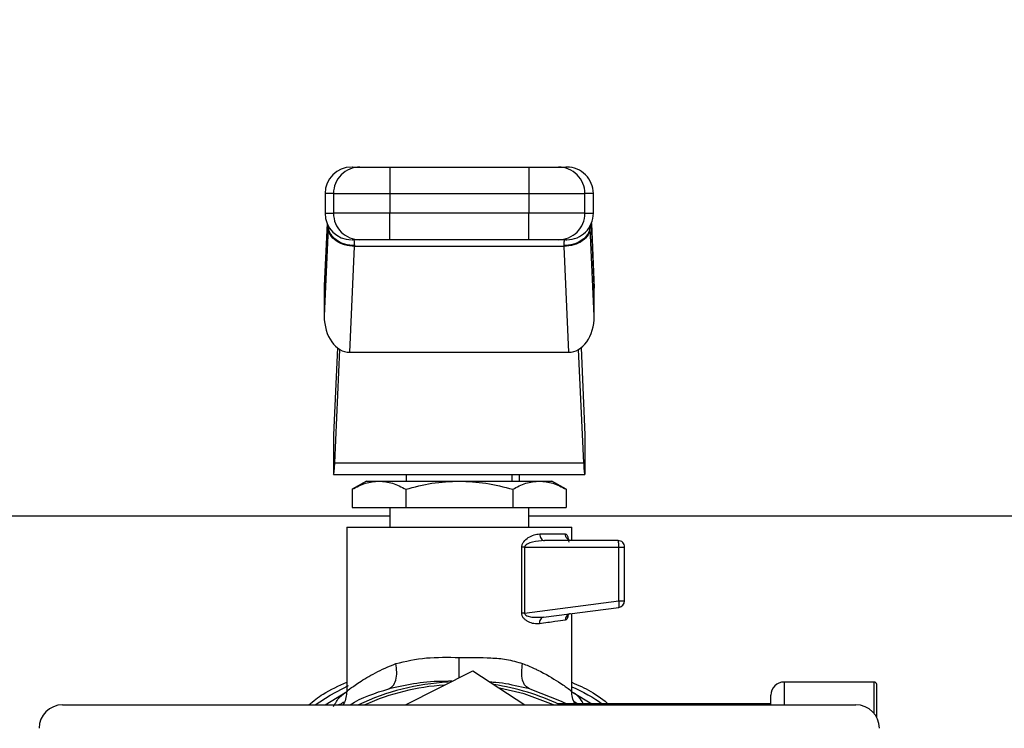
# Model space of a CAD drawing. Extents: x 0.4 to 10.6, y 0.4 to 8.1.
# Drawn here: x 7.1 to 7.3, y 6.8 to 7 of the extents above; entities that cross this region are included whole.
import ezdxf

# ---------------------------------------------------------------- set-up
doc = ezdxf.new("R2010")
doc.units = 0
doc.linetypes.add('SLD-SOLID', pattern=[0])
doc.layers.get('0').update_dxf_attribs({"linetype": 'CONTINUOUS'})
doc.styles.add('SLDTEXTSTYLE0', font='TXT', dxfattribs={"width": 0.75})
doc.dimstyles.new('SLDDIMSTYLE1', dxfattribs={"dimtxt": 0.125, "dimasz": 0.13, "dimexe": 0, "dimexo": 0.0625, "dimgap": 0.03125, "dimtad": 0, "dimtih": 1, "dimtoh": 1, "dimdec": 1, "dimlfac": 15, "dimrnd": 1e-09, "dimzin": 12, "dimtxsty": 'SLDTEXTSTYLE0', "dimsah": 1, "dimcen": 0.09, "dimazin": 3, "dimtfac": 1, "dimtdec": 1, "dimtofl": 0, "dimtmove": 0, "dimatfit": 3, "dimtolj": 1, "dimtzin": 12})

# ---------------------------------------------------------------- blocks, each defined once
blk = doc.blocks.new('_D_8')
at = {"color": 7, "linetype": 'SLD-SOLID'}
for p, q in [((6.429152202035773, 6.909071865495556), (6.429152202035773, 7.236909466841637)), ((8.054128579989115, 6.898604767949814), (8.054128579989115, 7.236909466841637)), ((6.429152202035773, 7.111909466841637), (7.080008441531852, 7.111909466841637)), ((8.054128579989115, 7.111909466841637), (7.403272340493039, 7.111909466841637))]:
    blk.add_line(p, q, dxfattribs=at)
for points in [[(6.429152202035773, 7.111909466841637), (6.559152202035773, 7.091909466841638), (6.559152202035773, 7.131909466841637)], [(8.054128579989115, 7.111909466841637), (7.924128579989115, 7.131909466841637), (7.924128579989115, 7.091909466841638)]]:
    blk.add_solid(points, dxfattribs=at)
at = {"color": 7, "linetype": 'SLD-SOLID', "insert": (7.080008441531852, 7.17382419507981), "char_height": 0.125, "attachment_point": 1, "style": 'SLDTEXTSTYLE0'}
blk.add_mtext('24.4', dxfattribs=at)
blk = doc.blocks.new('_D_9')
at = {"color": 7, "linetype": 'SLD-SOLID'}
for p, q in [((6.429152202035773, 6.909071865495551), (6.429152202035771, 7.57130811080138)), ((8.55022400148579, 5.972885170239655), (8.550224001485784, 7.571308110801388)), ((6.429152202035771, 7.44630811080138), (7.20954091846871, 7.446308110801382)), ((8.550224001485784, 7.446308110801387), (7.532804817429898, 7.446308110801384))]:
    blk.add_line(p, q, dxfattribs=at)
for points in [[(6.429152202035771, 7.44630811080138), (6.55915220203577, 7.426308110801381), (6.55915220203577, 7.46630811080138)], [(8.550224001485784, 7.446308110801387), (8.420224001485783, 7.466308110801386), (8.420224001485783, 7.426308110801386)]]:
    blk.add_solid(points, dxfattribs=at)
at = {"color": 7, "linetype": 'SLD-SOLID', "insert": (7.209540918468711, 7.508222839039553), "char_height": 0.125, "attachment_point": 1, "style": 'SLDTEXTSTYLE0'}
blk.add_mtext('31.8', dxfattribs=at)

msp = doc.modelspace()

# ---------------------------------------------------------------- linework, layer by layer
at = {"color": 7, "linetype": 'SLD-SOLID'}
for p, q in [((7.202768413030905, 6.928363174041243), (7.202768413030905, 6.923113897792441)), ((7.202768413030905, 6.928363174041243), (7.23033915942018, 6.928363174041243)), ((7.23033915942018, 6.928363174041243), (7.23033915942018, 6.923113897792441)), ((7.189953414404196, 6.923113897792441), (7.189953414404196, 6.919176862384521)), ((7.191619763154394, 6.923113897792441), (7.202768413030905, 6.923113897792441)), ((7.191619763154394, 6.923113897792441), (7.191619763154394, 6.919176862384521)), ((7.202768413030905, 6.923113897792441), (7.23033915942018, 6.923113897792441)), ((7.202768413030905, 6.923113897792441), (7.202768413030905, 6.919176862384521)), ((7.23033915942018, 6.923113897792441), (7.241487770186033, 6.923113897792441)), ((7.23033915942018, 6.923113897792441), (7.23033915942018, 6.919176862384521)), ((7.241487770186033, 6.919176862384521), (7.241487770186033, 6.923113897792441)), ((7.243154118936229, 6.919176862384521), (7.243154118936229, 6.923113897792441)), ((7.202768413030905, 6.919176862384521), (7.191619763154394, 6.919176862384521)), ((7.202768413030905, 6.9139275079144), (7.202768413030905, 6.919176862384521)), ((7.23033915942018, 6.919176862384521), (7.202768413030905, 6.919176862384521)), ((7.241487770186033, 6.919176862384521), (7.23033915942018, 6.919176862384521)), ((7.23033915942018, 6.9139275079144), (7.23033915942018, 6.919176862384521)), ((7.190338341513042, 6.917203807844082), (7.18978414347074, 6.904816523387495)), ((7.243323389869685, 6.904816523387495), (7.242769230938044, 6.917203807844082)), ((7.190557204762492, 6.916294015687412), (7.189773661814047, 6.898779558460362)), ((7.190557204762492, 6.916294015687412), (7.190571401931819, 6.916597436182273)), ((7.242550367688593, 6.916294015687412), (7.242536170519267, 6.916597436182273)), ((7.243333910637038, 6.898779558460362), (7.242550367688593, 6.916294015687412)), ((7.195726225938408, 6.91381729407649), (7.195693803201847, 6.9139275079144)), ((7.23033915942018, 6.9139275079144), (7.202768413030905, 6.9139275079144)), ((7.23741373013858, 6.9139275079144), (7.237381033627403, 6.913816355420666)), ((7.19486219325312, 6.891590471731527), (7.195801318404267, 6.91258217945575)), ((7.195801318404267, 6.91258217945575), (7.195819778635456, 6.912763965800183)), ((7.237306254046818, 6.91258217945575), (7.195801318404267, 6.91258217945575)), ((7.237287793815629, 6.912763965800183), (7.237306254046818, 6.91258217945575)), ((7.237306254046818, 6.91258217945575), (7.238245340087306, 6.891590471731527)), ((7.189773661814047, 6.904347351918513), (7.189773661814047, 6.898779558460362)), ((7.243333910637038, 6.898779558460362), (7.243333910637038, 6.904347351918513)), ((7.192391768458345, 6.892478049033714), (7.19161941115846, 6.875213587140917)), ((7.191868467836891, 6.869645793682764), (7.19287521531797, 6.892149519495582)), ((7.19486219325312, 6.891590471731527), (7.238245340087306, 6.891590471731527)), ((7.241239065503534, 6.869645793682764), (7.240232318022456, 6.892149519495582)), ((7.240715803992741, 6.892478049033714), (7.241488161292625, 6.875213587140917)), ((7.19161941115846, 6.875213587140917), (7.19161941115846, 6.867339594546396)), ((7.241488161292625, 6.875213587140917), (7.241488161292625, 6.867339594546396)), ((7.191868467836891, 6.869645793682764), (7.241239065503534, 6.869645793682764)), ((7.19161941115846, 6.867339594546396), (7.241488161292625, 6.867339594546396)), ((7.206055077285302, 6.867339594546396), (7.206055077285302, 6.866027275484195)), ((7.227052456055124, 6.866027275484195), (7.227052456055124, 6.867339594546396)), ((7.22849603048994, 6.866027275484195), (7.22849603048994, 6.867339594546396)), ((7.198181084690781, 6.866027275484195), (7.195338795747368, 6.864386270441226)), ((7.195338795747368, 6.864386270441226), (7.195338795747368, 6.860777921014075)), ((7.198181084690781, 6.866027275484195), (7.200642553144577, 6.866027275484195)), ((7.200642553144577, 6.866027275484195), (7.216553786225543, 6.866027275484195)), ((7.205946310541784, 6.864386270441226), (7.205946310541784, 6.860777921014075)), ((7.216553786225543, 6.866027275484195), (7.23246501930651, 6.866027275484195)), ((7.227161261909301, 6.864386270441226), (7.227161261909301, 6.860777921014075)), ((7.23246501930651, 6.866027275484195), (7.234926487760304, 6.866027275484195)), ((7.237768737593059, 6.864386270441226), (7.234926487760304, 6.866027275484195)), ((7.237768737593059, 6.864386270441226), (7.237768737593059, 6.860777921014075)), ((7.195338795747368, 6.860777921014075), (7.205946310541784, 6.860777921014075)), ((7.202774240519141, 6.860777921014075), (7.202774240519141, 6.856840885606156)), ((7.205946310541784, 6.860777921014075), (7.227161261909301, 6.860777921014075)), ((7.227161261909301, 6.860777921014075), (7.237768737593059, 6.860777921014075)), ((7.230333292821285, 6.856840885606156), (7.230333292821285, 6.860777921014075)), ((7.202774240519141, 6.859071835834028), (6.534139113093635, 6.859071835834028)), ((7.89896847891278, 6.859071835834028), (7.230333292821285, 6.859071835834028)), ((7.194244049282862, 6.856840885606156), (7.194244049282862, 6.824300660624723)), ((7.194244049282862, 6.856840885606156), (7.238863484057565, 6.856840885606156)), ((7.200805761925841, 6.856848629516698), (7.200805761925841, 6.856840885606156)), ((7.238863484057565, 6.854216247481755), (7.238863484057565, 6.856840885606156)), ((7.232523098635572, 6.855528566543955), (7.237587577019174, 6.855528566543955)), ((7.228958631368157, 6.83980983612807), (7.228958631368157, 6.852903850198236)), ((7.22951893067331, 6.852904006640872), (7.229518852451991, 6.83980983612807)), ((7.22951893067331, 6.852904006640872), (7.248219301311699, 6.852903850198236)), ((7.248049834824947, 6.854216247481755), (7.233462458450673, 6.854216247481755)), ((7.248219340422358, 6.842245335104089), (7.248219301311699, 6.852903850198236)), ((7.248219301311699, 6.852903850198236), (7.249362192997807, 6.852903850198236)), ((7.249362192997807, 6.842245335104089), (7.249362192997807, 6.852903850198236)), ((7.229518852451991, 6.83980983612807), (7.248219340422358, 6.842245335104089)), ((7.233243477869245, 6.838993596668449), (7.248219340422358, 6.840944045247812)), ((7.248219340422358, 6.842245335104089), (7.249362192997807, 6.842245335104089)), ((7.23270347699627, 6.838997116627787), (7.233243477869245, 6.838993596668449)), ((7.232932039689228, 6.838870163427694), (7.232715405747356, 6.838944473680367)), ((7.238863484057565, 6.824300660624723), (7.238863484057565, 6.839725513546616)), ((7.205872860723617, 6.821604684657756), (7.219225161587808, 6.828361833265266)), ((7.219225161587808, 6.828361833265266), (7.229567818997436, 6.821604684657756)), ((7.298837255235442, 6.826132212799809), (7.280989457859166, 6.826132212799809)), ((7.299362159393928, 6.819088304838301), (7.299362159393928, 6.825607269530665)), ((7.189932059984217, 6.821604684657756), (7.194423410766417, 6.824334295791721)), ((7.20419305790662, 6.825087097761956), (7.202575675701868, 6.824792046948186)), ((7.230531622974603, 6.824792125169505), (7.22891482742974, 6.825090304836019)), ((7.238684318127305, 6.824334217570403), (7.243175004028297, 6.821604684657756)), ((7.278364819734764, 6.821604684657756), (7.278364819734764, 6.823507574675408)), ((7.137887114545202, 6.821604684657756), (7.295220457905883, 6.821604684657756)), ((7.278364819734764, 6.821801489495361), (7.236082012189366, 6.821801489495361))]:
    msp.add_line(p, q, dxfattribs=at)
at = {"color": 8, "linetype": 'SLD-SOLID'}
for p, q in [((7.191619763154394, 6.923113897792441), (7.189953414404196, 6.923113897792441)), ((7.243154118936229, 6.923113897792441), (7.241487770186033, 6.923113897792441)), ((7.189953414404196, 6.919176862384521), (7.191619763154394, 6.919176862384521)), ((7.241487770186033, 6.919176862384521), (7.243154118936229, 6.919176862384521)), ((7.190347767181933, 6.917180654333777), (7.189773661814047, 6.904347351918513)), ((7.242759766158493, 6.917180654333777), (7.243333910637038, 6.904347351918513)), ((7.280989457859166, 6.826132212799809), (7.280989457859166, 6.821604684657756)), ((7.298837255235442, 6.819887022722555), (7.298837255235442, 6.826132212799809)), ((7.239948179082631, 6.821820653718418), (7.239312904643597, 6.822281533727626))]:
    msp.add_line(p, q, dxfattribs=at)
at = {"color": 8, "linetype": 'SLD-SOLID', "flags": 128}
for points in [[(7.229518852451991, 6.83980983612807), (7.229518852451991, 6.83980983612807), (7.22951783557485, 6.839736073424628), (7.229533166953296, 6.839663718704919), (7.229612874476953, 6.839524562979125), (7.229757583916367, 6.839394793811564), (7.229966943275608, 6.839276757841792), (7.230970835678557, 6.839008536940303), (7.23270347699627, 6.838997116627787)], [(7.187976527019146, 6.821604684657756), (7.190939511457164, 6.823488879780261), (7.194617790743146, 6.825452625983787)], [(7.235250636904595, 6.821604684657756), (7.229420293590552, 6.823757335345706), (7.224510341421849, 6.82490883137686)]]:
    msp.add_lwpolyline(points, dxfattribs=at)
at = {"color": 7, "linetype": 'SLD-SOLID', "flags": 128}
msp.add_lwpolyline([(7.230531622974603, 6.824792125169505), (7.236749709364959, 6.822357330185352), (7.238260045695204, 6.821604684657756)], dxfattribs=at)
at = {"color": 7, "linetype": 'SLD-SOLID'}
for centre, radius, start, end in [((7.19520277119594, 6.923113860246212), 0.005249343832020692, 90, 180), ((7.196867585202951, 6.923115351978185), 0.005247822250036411, 90.01529479992682, 180.0158768157295), ((7.236239986679, 6.923115390498746), 0.005247783719329224, 359.9837024966985, 89.985125887667), ((7.23790478248203, 6.923113860246212), 0.00524934383202158, 0, 90.00000000001938), ((7.19520277119594, 6.919176852372197), 0.00524934383202158, 180.0000000372464, 270.0000000000008), ((7.196867629735993, 6.919175374507868), 0.005247866792521403, 179.9837554844349, 269.9842191217702), ((7.236239942147265, 6.919175335986573), 0.005247828260754183, 270.0153601835149, 0.01666521029138874), ((7.237904782482031, 6.919176852372197), 0.005249343832020692, 269.9999999999911, 0), ((7.24804983983111, 6.852903886492931), 0.001312335958065078, 359.9994515332382, 90.00028038265013), ((7.247617549750018, 6.853870607479965), 0.000553477548635976, 355.9864144480405, 38.64460652914095), ((7.240570833643614, 6.852960137620096), 0.007648674783490704, 359.5783503791633, 6.544301513752779), ((7.24804983983111, 6.842245364425477), 0.001312335958682153, 277.4205087043999, 359.999999824724), ((7.240683334435997, 6.84122323552134), 0.007605003207331251, 0.8249326196657188, 7.723828552219898), ((7.247756554105734, 6.841225584501416), 0.0005416968951125479, 328.6854707700614, 11.40778085358818), ((7.216553776838984, 6.779938007227839), 0.04619422572178505, 92.74885261265035, 115.5792915713267), ((7.216553776838984, 6.779938007227839), 0.04619422572178588, 64.42070842867331, 81.44672432758283), ((7.280989472377041, 6.823507561033614), 0.002624671916011678, 90, 180), ((7.298837241405913, 6.825607298566423), 0.0005249343832023357, 0, 90), ((7.137887110172318, 6.81693800722784), 0.004666666666667041, 90, 180), ((7.29522044350565, 6.81693800722784), 0.004666666666667041, 0, 90)]:
    msp.add_arc(centre, radius, start, end, dxfattribs=at)
at = {"color": 8, "linetype": 'SLD-SOLID'}
msp.add_arc((7.216553776838984, 6.779938007227839), 0.04566929133858296, 93.71810280865637, 114.1669638575972, dxfattribs=at)
at = {"color": 7, "linetype": 'SLD-SOLID'}
for centre, major_axis, ratio, start_param, end_param in [((7.195028255736702, 6.904581943784796), (-0.0003319467115412422, -0.007419985316781563), 0.7067532482639286, 4.712388980384845, 4.775603737809701), ((7.238079297941246, 6.904581943784953), (-0.0003319467115403541, 0.007419985316781564), 0.7067532482641713, 4.649174222913556, 4.712388980384638), ((7.195028255736702, 6.899014173854086), (-0.0003319467115394659, -0.007419985316781563), 0.706753248264045, 4.775603737839792, 6.314792685892834), ((7.238079297941256, 6.899014173854307), (-0.0003319467115394659, 0.007419985316780675), 0.7067532482640153, 3.109985274857443, 4.649174222787087), ((7.191619393636884, 6.875213597779021), (0, 0.007874015748031482), 0.04473684210519132, 3.14159265358979, 3.926990816982068), ((7.241488160041084, 6.875213597779021), (0, 0.007874015748031482), 0.04473684210530412, 2.356194490217968, 3.14159265358979)]:
    msp.add_ellipse(centre, major_axis=major_axis, ratio=ratio, start_param=start_param, end_param=end_param, dxfattribs=at)
for points, knots in [([(7.195409038491473, 6.928363174041243), (7.195346833005724, 6.928363174041243), (7.195074414326244, 6.928363174041243), (7.196085768205059, 6.928363174041243), (7.196866184325066, 6.928363174041243)], [0, 0, 0, 0, 0.2283451555821715, 1, 1, 1, 1]), ([(7.196866184325066, 6.928363174041243), (7.196976392646428, 6.928363174041243), (7.197196807864043, 6.928363174041243), (7.198571063599001, 6.928363174041243), (7.200496263708085, 6.928363174041243), (7.202011028725961, 6.928363174041243), (7.202768413030905, 6.928363174041243)], [0, 0, 0, 0, 0.2500022765165009, 0.50000132024282, 0.7500000672897867, 1, 1, 1, 1]), ([(7.23033915942018, 6.928363174041243), (7.231096541492334, 6.928363174041243), (7.232611292378704, 6.928363174041243), (7.234536517877887, 6.928363174041243), (7.235910771262284, 6.928363174041243), (7.236131156098459, 6.928363174041243), (7.236241349015359, 6.928363174041243)], [0, 0, 0, 0, 0.2500013866402587, 0.4999983970180195, 0.7499980668207659, 1, 1, 1, 1]), ([(7.236241349015359, 6.928363174041243), (7.23702178123991, 6.928363174041243), (7.238033160101338, 6.928363174041243), (7.237760740508659, 6.928363174041243), (7.237698533959612, 6.928363174041243)], [0, 0, 0, 0, 0.7716517067093535, 1, 1, 1, 1]), ([(7.195801318404267, 6.91258217945575), (7.195127636250046, 6.912650769346901), (7.193780288511167, 6.9127879474422), (7.192068564575592, 6.913651880163477), (7.190847915104352, 6.914863470810143), (7.19065410864533, 6.915817165251702), (7.190557204762492, 6.916294015687412)], [0, 0, 0, 0, 0.2500020842483836, 0.4999980195652734, 0.7499973242616161, 1, 1, 1, 1]), ([(7.195819778635456, 6.912763965800184), (7.195160053091326, 6.912822235430672), (7.19381253811299, 6.912941253408014), (7.192152956070564, 6.913782595725873), (7.191176514176489, 6.914783849540814), (7.190682476776407, 6.915731823235943), (7.190609456512226, 6.916301074987458), (7.190571441042477, 6.916597436182273)], [0, 0, 0, 0, 0.2444551339343201, 0.4993090800219989, 0.7159922821763864, 0.8521412250957079, 1, 1, 1, 1]), ([(7.190794215357859, 6.916159475019415), (7.190783142290821, 6.916163437476479), (7.190693790381319, 6.916195411734725), (7.190674125614589, 6.916039082652012), (7.190656897833052, 6.915902126881212)], [0, 0, 0, 0, 0.1239264734183797, 1, 1, 1, 1]), ([(7.242536092297947, 6.916597436182274), (7.24249808289506, 6.916300889032325), (7.242425022602967, 6.915730876884049), (7.241928943988476, 6.914781658048472), (7.2409503356306, 6.913771403192244), (7.239636858170448, 6.913139575732658), (7.238356869731292, 6.91282383608885), (7.237698897712239, 6.912786988401853), (7.237287793815629, 6.912763965800183)], [0, 0, 0, 0, 0.1477649162784406, 0.284028348889234, 0.5015616396855062, 0.7558313776692613, 0.8474423392434619, 0.9999999999999999, 0.9999999999999999, 0.9999999999999999, 0.9999999999999999]), ([(7.242550367688593, 6.916294015687412), (7.242453442166569, 6.915817195487007), (7.242259591305587, 6.914863555986781), (7.241039002255916, 6.913651958475862), (7.239327269485381, 6.91278793900928), (7.237979921492491, 6.912650765528971), (7.237306254046818, 6.91258217945575)], [0, 0, 0, 0, 0.2499987459971105, 0.4999970198130891, 0.7500009409081954, 1, 1, 1, 1]), ([(7.242451730605835, 6.915906507275054), (7.242434643291039, 6.916043964387638), (7.242414954070585, 6.91620235225752), (7.242325768609946, 6.916170905280418), (7.242313982863775, 6.916166749602046)], [0, 0, 0, 0, 0.8678512608772315, 1, 1, 1, 1]), ([(7.242536131408608, 6.91659814017414), (7.24253694463288, 6.916623968473473), (7.242538817987, 6.916683466883147), (7.24253945143759, 6.916768526460384), (7.242539487299806, 6.916820307542264), (7.242539494925307, 6.916831317924895)], [0, 0, 0, 0, 0.3765539399166226, 0.8674346030931132, 1, 1, 1, 1]), ([(7.196866184325066, 6.9139275079144), (7.196085768205059, 6.9139275079144), (7.195074414326242, 6.9139275079144), (7.195346833005724, 6.9139275079144), (7.195409038491473, 6.9139275079144)], [0, 0, 0, 0, 0.7716548444178284, 1, 1, 1, 1]), ([(7.202768413030905, 6.9139275079144), (7.202040203897468, 6.9139275079144), (7.200526498369392, 6.9139275079144), (7.198563179971647, 6.9139275079144), (7.197183500870134, 6.9139275079144), (7.196969252823771, 6.9139275079144), (7.196866184325066, 6.9139275079144)], [0, 0, 0, 0, 0.2405374924266558, 0.4999977551455565, 0.7594634742265252, 1, 1, 1, 1]), ([(7.236241349015359, 6.9139275079144), (7.236138296213662, 6.9139275079144), (7.235924080362983, 6.913927507914402), (7.234544386001597, 6.9139275079144), (7.23258105383401, 6.9139275079144), (7.231067353867144, 6.9139275079144), (7.23033915942018, 6.9139275079144)], [0, 0, 0, 0, 0.2405359597989428, 0.5000020804695815, 0.7594663959395942, 1, 1, 1, 1]), ([(7.237698533959612, 6.9139275079144), (7.237760739885455, 6.913927507914402), (7.238033160494443, 6.9139275079144), (7.237021783203392, 6.9139275079144), (7.236241349015359, 6.9139275079144)], [0, 0, 0, 0, 0.2283451537445035, 1, 1, 1, 1]), ([(7.195338795747368, 6.864386270441226), (7.196200154275283, 6.864844932626605), (7.197938659406783, 6.865770663941805), (7.19973581499716, 6.865941222000917), (7.200642553144577, 6.866027275484195)], [0, 0, 0, 0, 0.4954592956381883, 1, 1, 1, 1]), ([(7.200642553144577, 6.866027275484195), (7.201531251518288, 6.865944559397949), (7.203328384996121, 6.8657772902185), (7.205067302897508, 6.864853326129495), (7.205946310541784, 6.864386270441226)], [0, 0, 0, 0, 0.4945088301312519, 1, 1, 1, 1]), ([(7.205946310541784, 6.864386270441226), (7.207669012389421, 6.864844932639358), (7.211145996142645, 6.865770665094638), (7.21474030763157, 6.865941222319904), (7.216553786225543, 6.866027275484195)], [0, 0, 0, 0, 0.4954586992358721, 1, 1, 1, 1]), ([(7.216553786225543, 6.866027275484195), (7.218331185044477, 6.865944559726898), (7.221925451540383, 6.865777291428995), (7.225403261771414, 6.864853326143399), (7.227161261909301, 6.864386270441226)], [0, 0, 0, 0, 0.4945094697230037, 1, 1, 1, 1]), ([(7.227161261909301, 6.864386270441226), (7.228022620437216, 6.864844932626605), (7.229761125568716, 6.865770663941805), (7.231558281159094, 6.865941222000917), (7.23246501930651, 6.866027275484195)], [0, 0, 0, 0, 0.4954592956381883, 1, 1, 1, 1]), ([(7.23246501930651, 6.866027275484195), (7.23335371746776, 6.865944561444753), (7.235150836053283, 6.865777297750455), (7.236889742605792, 6.864853326216009), (7.237768737593059, 6.864386270441226)], [0, 0, 0, 0, 0.4945128097886868, 1, 1, 1, 1]), ([(7.228958631368157, 6.852903850198236), (7.22896343364164, 6.852995349009616), (7.2289732003475, 6.853181436282769), (7.229083058386533, 6.853561197928022), (7.229460628754159, 6.854201253572588), (7.230289533151381, 6.854876982435131), (7.23139892001706, 6.855412958837632), (7.232148644425544, 6.855490058613247), (7.232523098635572, 6.855528566543955)], [0, 0, 0, 0, 0.04772722495092783, 0.09706606033850139, 0.2079331566775199, 0.4518110031262025, 0.7262038217668297, 1, 1, 1, 1]), ([(7.232523098635572, 6.855528566543955), (7.232537213314809, 6.855356611561294), (7.23256544367163, 6.855012689433428), (7.232782706185541, 6.854578910309955), (7.233093190524013, 6.854275418296552), (7.233339370608866, 6.854235970851605), (7.233462458450673, 6.854216247481755)], [0, 0, 0, 0, 0.2499880042085354, 0.4999936903135005, 0.7500013147438191, 1, 1, 1, 1]), ([(7.238824842726175, 6.854216247481755), (7.238662716832052, 6.854235969733915), (7.238338462169682, 6.854275414587867), (7.237929498558772, 6.854578922773962), (7.237643371869217, 6.855012683934669), (7.237606174768664, 6.855356610610276), (7.237587577019174, 6.855528566543955)], [0, 0, 0, 0, 0.249996531813889, 0.4999974955006481, 0.7500095119083372, 1, 1, 1, 1]), ([(7.22951893067331, 6.852904006640872), (7.229419464826406, 6.852903980566818), (7.229220528831203, 6.852903928417581), (7.229045931780886, 6.852903876271727), (7.228958631368157, 6.852903850198236)], [0, 0, 0, 0, 0.4999891890055355, 1, 1, 1, 1]), ([(7.233462458450673, 6.854216247481755), (7.232676460521746, 6.854157064658172), (7.231525505056505, 6.854070401841716), (7.230231172168208, 6.853628091454068), (7.229708550538225, 6.853293243387211), (7.229561123724761, 6.853084507611016), (7.229523910952055, 6.85297924499321), (7.229520555477885, 6.852928552981623), (7.22951893067331, 6.852904006640872)], [0, 0, 0, 0, 0.5605151796160476, 0.8207757114698557, 0.9294085145910641, 0.9678882718713142, 0.9844506975357629, 1, 1, 1, 1]), ([(7.232476322287047, 6.837692228590853), (7.232115292371076, 6.837677698134077), (7.231399590083831, 6.837648893094136), (7.230457141857902, 6.837960112233503), (7.22977387621518, 6.838366302745398), (7.229343656340994, 6.838757771560864), (7.229083552028028, 6.83916531608529), (7.228973594483789, 6.83953360274732), (7.228963605843227, 6.839718002575515), (7.228958631368157, 6.83980983612807)], [0, 0, 0, 0, 0.2744372370994164, 0.5440417804964043, 0.6753517211043218, 0.7892736952497138, 0.8997353025955029, 0.9500668550037346, 1, 1, 1, 1]), ([(7.229518852451991, 6.83980983612807), (7.229419399418425, 6.839809836128071), (7.22922048800661, 6.83980983612807), (7.229045918477849, 6.83980983612807), (7.228958631368157, 6.83980983612807)], [0, 0, 0, 0, 0.4999865651694623, 1, 1, 1, 1]), ([(7.233243477869245, 6.838993596668449), (7.233135546681146, 6.838963131435634), (7.232911873864999, 6.838899996353566), (7.232647880140265, 6.83859234093766), (7.232481488885075, 6.838169868486175), (7.232478003881868, 6.837847688096191), (7.232476322287047, 6.837692228590853)], [0, 0, 0, 0, 0.2412716410954764, 0.5000029034340109, 0.7587398124804423, 1, 1, 1, 1]), ([(7.238655376239422, 6.83969844897038), (7.238521362377826, 6.839666719731566), (7.238239344665585, 6.839599948971925), (7.237882908755801, 6.83930475472378), (7.237630037673375, 6.838885825789768), (7.237601571118086, 6.838558160474808), (7.237587577019174, 6.838397080892784)], [0, 0, 0, 0, 0.2295162213440712, 0.4829921240562066, 0.7458400118729903, 0.9999999999999999, 0.9999999999999999, 0.9999999999999999, 0.9999999999999999]), ([(7.237587577019174, 6.838397080892784), (7.236975593699641, 6.838312461352933), (7.235722059373842, 6.838139133919896), (7.233575114968766, 6.837843521283959), (7.232476322287047, 6.837692228590853)], [0, 0, 0, 0, 0.4882062716099612, 1, 1, 1, 1]), ([(7.203973803550577, 6.829803686831072), (7.205936884392994, 6.83025334694073), (7.209799324739633, 6.831138071253808), (7.214327198882831, 6.831050865689374), (7.216553786225543, 6.831007982252282)], [0, 0, 0, 0, 0.5082488443155289, 1, 1, 1, 1]), ([(7.194244049282862, 6.824306605444936), (7.194365958489438, 6.824402874927074), (7.194618431382537, 6.824602248176683), (7.196646469416843, 6.826055264965931), (7.199687361596379, 6.827953224753941), (7.202555825152842, 6.829191543874457), (7.203973803550577, 6.829803686831072)], [0, 0, 0, 0, 0.2345725109076504, 0.4857976040791878, 0.7458123921999346, 1, 1, 1, 1]), ([(7.202575675701868, 6.824792046948186), (7.202868063003002, 6.824944811801144), (7.203471779156184, 6.825260237980776), (7.204031059033885, 6.826459635021259), (7.204247100158989, 6.828039350476804), (7.204062977265878, 6.829228003039511), (7.203973803550577, 6.829803686831072)], [0, 0, 0, 0, 0.2421562775198893, 0.5000000197218503, 0.7578418677945442, 1, 1, 1, 1]), ([(7.216553786225543, 6.831007982252282), (7.218676552789093, 6.831008855160541), (7.221896289058659, 6.831010179156515), (7.226123026551877, 6.830701857660412), (7.22808177167123, 6.830117475252997), (7.229133534236553, 6.829803686831072)], [0, 0, 0, 0, 0.4725856625739985, 0.7168010012942623, 1, 1, 1, 1]), ([(7.230531662085261, 6.824792125169505), (7.230239253913433, 6.824944887953396), (7.2296354998136, 6.825260307172016), (7.229076316859386, 6.826459702933222), (7.228860182244778, 6.828039372819338), (7.229044314745995, 6.829228001582766), (7.229133495125894, 6.829803686831072)], [0, 0, 0, 0, 0.2421612783101712, 0.5000060828890619, 0.7578393429645021, 0.9999999999999999, 0.9999999999999999, 0.9999999999999999, 0.9999999999999999]), ([(7.229133534236553, 6.829803686831072), (7.22991559352088, 6.829485516547553), (7.230963063798943, 6.829059367376987), (7.2335515621544, 6.827814289761173), (7.236163160815131, 6.826274235061831), (7.238440238829252, 6.824637964881746), (7.238720466037408, 6.824418574505525), (7.238863484057565, 6.824306605444936)], [0, 0, 0, 0, 0.1365919148943997, 0.182947730361444, 0.5034654680703096, 0.7465863997874236, 1, 1, 1, 1]), ([(7.186697686681308, 6.821604684657756), (7.187634919765158, 6.822352088824157), (7.189938865094647, 6.824189388817182), (7.192641080923832, 6.825380061772456), (7.194244049282862, 6.826086375107107)], [0, 0, 0, 0, 0.4067948452833662, 0.9999999999999999, 0.9999999999999999, 0.9999999999999999, 0.9999999999999999]), ([(7.238863484057565, 6.826069713966245), (7.240149831047746, 6.825523879686027), (7.242855480390908, 6.8243757943148), (7.24516734744952, 6.82255816066095), (7.24638008344739, 6.821604684657756)], [0, 0, 0, 0, 0.475430045446559, 0.9999999999999999, 0.9999999999999999, 0.9999999999999999, 0.9999999999999999]), ([(7.191628719495374, 6.821302750367948), (7.192003153416877, 6.821956601314487), (7.192757938598337, 6.823274636292058), (7.193865359404097, 6.823979234663282), (7.194423410766417, 6.824334295791721)], [0, 0, 0, 0, 0.4960801174965973, 1, 1, 1, 1]), ([(7.19424408839352, 6.824306605444936), (7.194210689880337, 6.823889410320617), (7.194141917992872, 6.823030351236713), (7.193825071454948, 6.82208267081295), (7.193494027860259, 6.821643657159785), (7.193430547569391, 6.821559472735602)], [0, 0, 0, 0, 0.432823161218211, 0.8912392468033667, 1, 1, 1, 1]), ([(7.194855583551698, 6.821604684657756), (7.19486750936386, 6.821612303853392), (7.197213916146598, 6.823111382664854), (7.199901626181727, 6.823953855777165), (7.202575675701868, 6.824792046948186)], [0, 0, 0, 0, 0.005082585104078378, 0.9999999999999999, 0.9999999999999999, 0.9999999999999999, 0.9999999999999999]), ([(7.239713358684185, 6.821509098206423), (7.239637073842188, 6.821609622992481), (7.239292084038176, 6.822064235276297), (7.238964716533504, 6.823029740498515), (7.238896575972257, 6.823889210676223), (7.238863484057565, 6.824306605444936)], [0, 0, 0, 0, 0.1274189155148861, 0.5762380250189011, 1, 1, 1, 1])]:
    msp.add_open_spline(points, degree=3, knots=knots, dxfattribs=at)
at = {"color": 8, "linetype": 'SLD-SOLID'}
for points, knots in [([(7.195819778635456, 6.912763965800183), (7.195805895093271, 6.912996830009426), (7.195780520414127, 6.913422431380797), (7.195748467050021, 6.913757878027739), (7.195731119610044, 6.913804220870546), (7.195726225938408, 6.91381729407649)], [0, 0, 0, 0, 0.4644865002193757, 0.8489329129560363, 1, 1, 1, 1]), ([(7.237381033627403, 6.913816355420666), (7.237376231998788, 6.913803490001789), (7.237358986949928, 6.913757283850732), (7.237327001914818, 6.913422308430294), (7.237301659514689, 6.91299678455387), (7.237287793815629, 6.912763965800183)], [0, 0, 0, 0, 0.1487553282025123, 0.5342547514967931, 1, 1, 1, 1]), ([(7.237587577019174, 6.855528566543955), (7.237696103291745, 6.855489768227932), (7.237912611092959, 6.855412366342709), (7.238145518480429, 6.854813529256565), (7.238222484727464, 6.854216823055238), (7.238261140793664, 6.853917129159417)], [0, 0, 0, 0, 0.3334506747122246, 0.6652276051303511, 1, 1, 1, 1]), ([(7.238187065204946, 6.83963743634187), (7.238168658573589, 6.83950159981434), (7.238109651334483, 6.839066140533168), (7.237913309056384, 6.838566340383904), (7.237695988810125, 6.838453414696253), (7.237587577019174, 6.838397080892784)], [0, 0, 0, 0, 0.1851351124535591, 0.5934987035863849, 1, 1, 1, 1]), ([(7.216553786225543, 6.827009934215852), (7.216553786225543, 6.827063834632328), (7.216553786225543, 6.82739357820534), (7.216553786225544, 6.82830038353961), (7.216553786225543, 6.829611639670801), (7.216553786225543, 6.830551830690403), (7.216553786225543, 6.831007982252282)], [0, 0, 0, 0, 0.06315373688883841, 0.3863520954438172, 0.7022770434193392, 1, 1, 1, 1]), ([(7.215111267778529, 6.826279894649331), (7.213206517059213, 6.826266127488805), (7.209443793271658, 6.82623893126734), (7.205928736799645, 6.825467846926517), (7.20419305790662, 6.825087097761956)], [0, 0, 0, 0, 0.5062159294328431, 0.9999999999999999, 0.9999999999999999, 0.9999999999999999, 0.9999999999999999]), ([(7.22891482742974, 6.825090304836019), (7.227243240300546, 6.825503113862038), (7.225233122118713, 6.825999525275082), (7.223079001205392, 6.826069237376618), (7.222716218147714, 6.826080977836124)], [0, 0, 0, 0, 0.8315864929236938, 1, 1, 1, 1]), ([(7.238863484057565, 6.825198015591734), (7.241035072509494, 6.824171051972006), (7.243229881319302, 6.823133107237159), (7.245100538174849, 6.821620685583174), (7.24512032911129, 6.821604684657756)], [0, 0, 0, 0, 0.989420327740668, 1, 1, 1, 1]), ([(7.239010657468516, 6.824143357553011), (7.239097532570167, 6.824094066813658), (7.239530458703507, 6.823848435455623), (7.240304999839287, 6.823183270960541), (7.24084055189229, 6.822297064146205), (7.241140037314183, 6.821801489495361)], [0, 0, 0, 0, 0.09963391976729899, 0.4965073630396457, 0.9999999999999999, 0.9999999999999999, 0.9999999999999999, 0.9999999999999999]), ([(7.193614015672174, 6.822151764560065), (7.193452698059258, 6.822003641543589), (7.193185695332927, 6.821758477680098), (7.192757650254216, 6.821648296579786), (7.192588221300016, 6.821604684657756)], [0, 0, 0, 0, 0.6041796468963291, 1, 1, 1, 1])]:
    msp.add_open_spline(points, degree=3, knots=knots, dxfattribs=at)

# ---------------------------------------------------------------- dimensions: what is measured, and where the dimension line sits
at = {"color": 7, "linetype": 'SLD-SOLID'}
dim = msp.add_linear_dim(base=(6.429152202035771, 7.446308110801378), p1=(8.55022400148579, 5.922885170239655), p2=(6.429152202035773, 6.859071865495551), angle=2.159285104113422e-13, dimstyle='SLDDIMSTYLE1', dxfattribs=at)
dim.commit()
dim.dimension.update_dxf_attribs({"geometry": '_D_9', "text_midpoint": (7.371172867949304, 7.446308110801382), "dimtype": 160})
dim = msp.add_linear_dim(base=(8.054128579989115, 7.111909466841637), p1=(6.429152202035773, 6.859071865495556), p2=(8.054128579989115, 6.848604767949814), dimstyle='SLDDIMSTYLE1', dxfattribs=at)
dim.commit()
dim.dimension.update_dxf_attribs({"geometry": '_D_8', "text_midpoint": (7.241640391012444, 7.111909466841637), "dimtype": 160})

doc.saveas('drawing.dxf')
